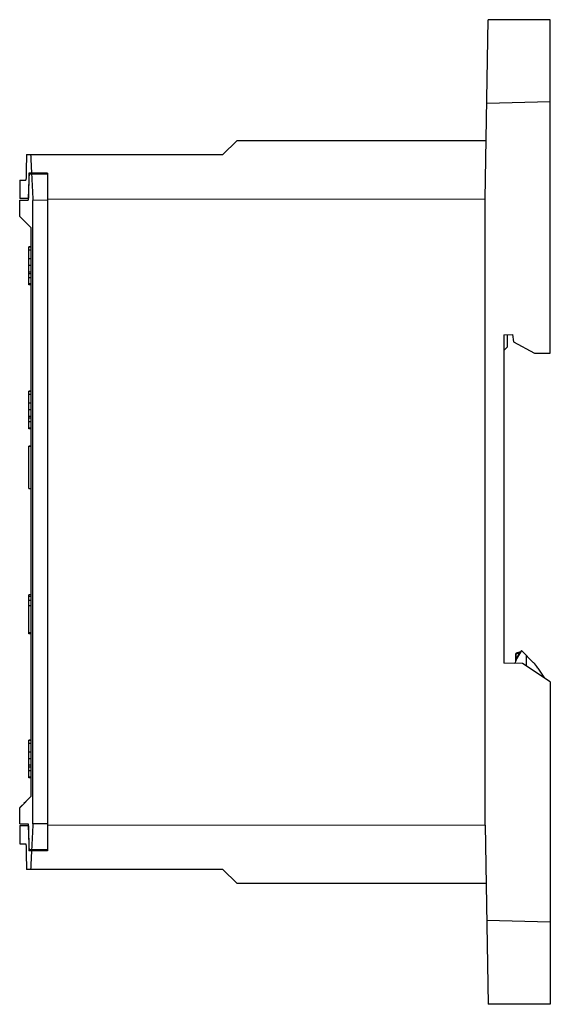
# Model space of a CAD drawing. Units: millimetres. Extents: x 8 to 179, y 122 to 298.
# Drawn here: x 8 to 65, y 122 to 228 of the extents above; entities that cross this region are included whole.
import ezdxf

# ---------------------------------------------------------------- set-up
doc = ezdxf.new("R2010")
doc.units = ezdxf.units.MM
doc.header["$LTSCALE"] = 19.36
doc.layers.get('0').update_dxf_attribs({"linetype": 'CONTINUOUS'})
doc.layers.add('AXIS', color=7, linetype='CONTINUOUS')
doc.layers.add('EDGE_FEAT', color=7, linetype='CONTINUOUS')

msp = doc.modelspace()

# ---------------------------------------------------------------- linework, layer by layer
at = {"color": 7, "linetype": 'Continuous'}
for p, q in [((58.06, 209), (58.4, 228.25)), ((65.06, 228.25), (58.4, 228.25)), ((65.06, 192.43), (65.06, 228.25)), ((65.06, 219.44), (58.24, 219.26)), ((31.37, 215.25), (29.87, 213.75)), ((58.17, 215.25), (31.37, 215.25)), ((8.8, 213.75), (29.87, 213.75)), ((11.06, 211.75), (9.05, 211.77)), ((11.06, 211.65), (9.06, 211.63)), ((11.06, 211.75), (11.06, 138.95)), ((8.06, 211), (8.73, 211)), ((8.98, 209.02), (8.06, 209.03)), ((8.06, 208.85), (8.98, 208.86)), ((11.06, 208.85), (9.48, 208.84)), ((9.48, 141.86), (9.48, 208.84)), ((11.06, 208.95), (58.06, 209)), ((58.06, 141.7), (58.06, 209)), ((8.06, 207.12), (9.31, 205.9)), ((9.31, 144.8), (9.31, 205.9)), ((9.06, 199.77), (9.06, 203.85)), ((9.31, 203.85), (9.06, 203.85)), ((9.31, 203.8), (9.06, 203.8)), ((9.31, 203.47), (9.06, 203.47)), ((9.31, 202.56), (9.06, 202.56)), ((9.31, 201.84), (9.06, 201.84)), ((9.31, 201.13), (9.06, 201.13)), ((9.31, 200.93), (9.06, 200.93)), ((9.31, 200.53), (9.06, 200.53)), ((9.31, 199.85), (9.06, 199.85)), ((9.31, 199.77), (9.06, 199.77)), ((60.06, 194.4), (61.01, 194.41)), ((60.06, 194.4), (60.06, 159.1)), ((60.41, 194.4), (60.41, 193.05)), ((61.01, 194.41), (61.11, 193.65)), ((61.11, 193.65), (63.36, 192.4)), ((60.41, 193.05), (60.06, 192.7)), ((63.36, 192.4), (65.06, 192.43)), ((9.06, 184.27), (9.06, 188.35)), ((9.31, 188.35), (9.06, 188.35)), ((9.31, 188.3), (9.06, 188.3)), ((9.31, 187.97), (9.06, 187.97)), ((9.31, 187.06), (9.06, 187.06)), ((9.31, 186.34), (9.06, 186.34)), ((9.31, 185.63), (9.06, 185.63)), ((9.31, 185.43), (9.06, 185.43)), ((9.31, 185.03), (9.06, 185.03)), ((9.31, 184.35), (9.06, 184.35)), ((9.31, 184.27), (9.06, 184.27)), ((9.06, 177.89), (9.06, 182.43)), ((9.31, 182.43), (9.06, 182.43)), ((9.06, 182.43), (9.31, 182.43)), ((9.06, 177.89), (9.31, 177.89)), ((9.06, 162.27), (9.06, 166.44)), ((9.31, 166.44), (9.06, 166.44)), ((9.31, 166.28), (9.06, 166.28)), ((9.31, 165.83), (9.06, 165.83)), ((9.31, 165.27), (9.06, 165.27)), ((9.31, 162.35), (9.06, 162.35)), ((9.31, 162.27), (9.06, 162.27)), ((61.97, 160.47), (61.43, 159.56)), ((63.26, 159.16), (61.97, 160.47)), ((62.47, 159.97), (62.46, 158.84)), ((62.09, 159.08), (60.06, 159.1)), ((65.06, 157.1), (62.09, 159.08)), ((63.73, 158.58), (64.45, 157.51)), ((65.06, 157.1), (65.06, 122.45)), ((9.06, 146.77), (9.06, 150.85)), ((9.31, 150.85), (9.06, 150.85)), ((9.31, 150.8), (9.06, 150.8)), ((9.31, 150.47), (9.06, 150.47)), ((9.31, 149.56), (9.06, 149.56)), ((9.31, 148.84), (9.06, 148.84)), ((9.31, 148.13), (9.06, 148.13)), ((9.31, 147.93), (9.06, 147.93)), ((9.31, 147.53), (9.06, 147.53)), ((9.31, 146.85), (9.06, 146.85)), ((9.31, 146.77), (9.06, 146.77)), ((9.31, 144.8), (8.06, 143.58)), ((8.74, 144.24), (8.52, 144.02)), ((8.34, 143.85), (8.07, 143.59)), ((8.06, 141.85), (8.98, 141.84)), ((11.06, 141.85), (9.48, 141.86)), ((8.06, 141.67), (8.98, 141.68)), ((9, 141.34), (9, 141.33)), ((11.06, 141.75), (58.06, 141.7)), ((58.06, 141.7), (58.4, 122.45)), ((8.06, 139.7), (8.73, 139.7)), ((11.06, 138.95), (9.05, 138.93)), ((11.06, 139.05), (9.06, 139.07)), ((29.87, 136.95), (8.8, 136.95)), ((29.87, 136.95), (31.37, 135.45)), ((31.37, 135.45), (58.17, 135.45)), ((65.06, 131.26), (58.24, 131.45)), ((65.06, 122.45), (58.4, 122.45))]:
    msp.add_line(p, q, dxfattribs=at)
for centre, radius, start, end in [((60.87, 159.44), 0.5, 315.1403, 351.9069), ((61.86, 159.3), 0.5, 149.5, 171.9069), ((60.41, 156.36), 4, 33.7365, 44.5)]:
    msp.add_arc(centre, radius, start, end, dxfattribs=at)
for centre, major_axis, ratio, start_param, end_param in [((82.32, 154.54), (0, 421.14), 0.176327, 7.71292, 7.719512), ((82.32, 265.24), (0.72, 277.14), 0.267926, 1.758364, 1.765658), ((82.32, 139.44), (-0.68, 421.15), 0.176313, 7.681109, 7.687732), ((82.32, 146.41), (0.68, 421.15), 0.176313, 1.415589, 1.422241), ((82.32, 265.14), (0.72, 277.14), 0.267926, -4.517416, -4.507143), ((82.32, 204.29), (-0.68, 421.15), 0.176313, 1.719352, 1.720541), ((82.32, 85.56), (-0.72, 277.14), 0.267926, 1.36555, 1.375823), ((82.32, 211.26), (0.68, 421.15), 0.176313, -4.546139, -4.539516), ((82.32, 204.29), (-0.68, 421.15), 0.176313, 1.72057, 1.726003), ((82.32, 196.16), (0, 421.14), 0.176327, -4.577919, -4.571327), ((82.32, 85.46), (-0.72, 277.14), 0.267926, 1.375934, 1.383228)]:
    msp.add_ellipse(centre, major_axis=major_axis, ratio=ratio, start_param=start_param, end_param=end_param, dxfattribs=at)
at = {"layer": 'AXIS', "color": 7, "linetype": 'Continuous'}
for p, q in [((8.06, 211), (8.06, 209.03)), ((8.06, 207.12), (8.06, 208.85)), ((8.06, 141.85), (8.06, 143.58)), ((8.06, 141.67), (8.06, 139.7))]:
    msp.add_line(p, q, dxfattribs=at)
at = {"layer": 'EDGE_FEAT', "color": 7, "linetype": 'Continuous'}
for p, q in [((61.37, 160.1), (61.39, 160.1)), ((61.37, 159.38), (61.37, 160.1)), ((61.38, 159.49), (61.39, 160.1)), ((61.39, 160.1), (61.82, 160.26)), ((61.43, 159.61), (61.82, 160.26)), ((61.44, 160.2), (61.88, 160.36)), ((61.38, 159.49), (61.37, 159.49))]:
    msp.add_line(p, q, dxfattribs=at)
for centre, radius, start, end in [((61.47, 160.1), 0.1, 110.041, 179.5), ((61.84, 160.45), 0.1, 290.041, 329.5), ((63.38, 159.21), 2.02, 172.4556, 173.8529), ((63.12, 159.24), 1.76, 173.8714, 174.2627), ((63.54, 159.19), 2.18, 172.1439, 172.4748), ((61.94, 159.31), 0.587, 152.9093, 158.2488), ((61.95, 159.3), 0.598, 150.3151, 152.9788), ((61.95, 159.3), 0.602, 149.4996, 150.314)]:
    msp.add_arc(centre, radius, start, end, dxfattribs=at)
for points, knots in [([(61.39, 160.14), (61.39, 160.16), (61.41, 160.18), (61.43, 160.19), (61.44, 160.2)], [0, 0, 0, 0, 0.511545, 1, 1, 1, 1]), ([(61.85, 160.29), (61.85, 160.29), (61.84, 160.28), (61.83, 160.27), (61.82, 160.26)], [0, 0, 0, 0, 0.264933, 1, 1, 1, 1]), ([(61.82, 160.26), (61.82, 160.25), (61.83, 160.24), (61.82, 160.22), (61.82, 160.21)], [0, 0, 0, 0, 0.527279, 1, 1, 1, 1]), ([(61.88, 160.36), (61.88, 160.36), (61.88, 160.36), (61.89, 160.36), (61.89, 160.36), (61.89, 160.36), (61.89, 160.35), (61.89, 160.35), (61.89, 160.34), (61.88, 160.32), (61.86, 160.31), (61.86, 160.3), (61.85, 160.29)], [0, 0, 0, 0, 0.061408, 0.114192, 0.156898, 0.176412, 0.199977, 0.237877, 0.309756, 0.566348, 0.797934, 1, 1, 1, 1]), ([(61.38, 159.49), (61.38, 159.49), (61.39, 159.5), (61.39, 159.52), (61.39, 159.52)], [0, 0, 0, 0, 0.254608, 1, 1, 1, 1])]:
    msp.add_open_spline(points, degree=3, knots=knots, dxfattribs=at)
msp.add_open_spline([(61.39, 160.1), (61.39, 160.12), (61.39, 160.13), (61.39, 160.14)], degree=3, dxfattribs=at)

doc.saveas('drawing.dxf')
